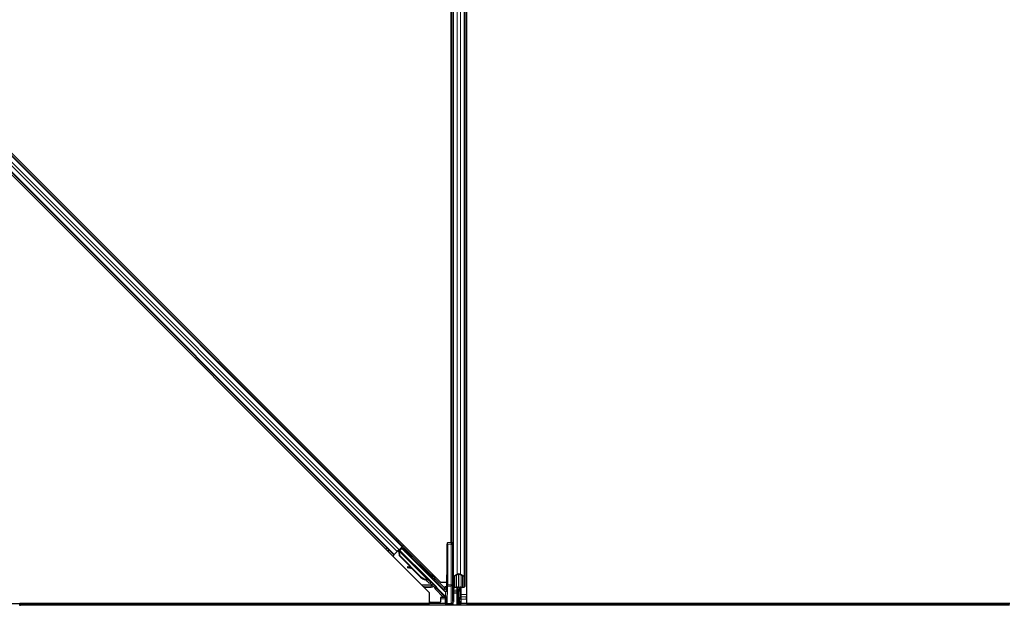
# Model space of a CAD drawing. Units: inches. Extents: x 0.4 to 33.6, y 0.4 to 21.6.
# Drawn here: x 14.3 to 16.3, y 7.1 to 8.3 of the extents above; entities that cross this region are included whole.
import ezdxf

# ---------------------------------------------------------------- set-up
doc = ezdxf.new("R2010")
doc.units = ezdxf.units.IN
doc.header["$MEASUREMENT"] = 0
doc.layers.add('Visible (ANSI)', color=7, linetype='Continuous', lineweight=25)
doc.layers.add('Visible Narrow (ANSI)', color=7, linetype='Continuous', lineweight=18)

msp = doc.modelspace()

# ---------------------------------------------------------------- linework, layer by layer
at = {"layer": 'Visible (ANSI)'}
for p, q in [((15.147078, 7.208774), (15.147078, 9.453069)), ((12.822672, 9.430907), (15.124916, 7.128663)), ((15.147128, 9.434122), (15.147128, 7.208773)), ((15.102784, 7.106531), (12.80054, 9.408775)), ((15.150228, 9.398333), (15.150228, 7.205771)), ((15.047253, 7.201872), (12.895881, 9.353244)), ((15.029576, 7.184194), (12.878203, 9.335566)), ((15.175228, 9.331667), (15.175228, 7.139105)), ((15.178328, 9.328665), (15.178328, 7.103316)), ((15.178378, 9.328664), (15.178378, 7.084369)), ((15.138716, 7.20892), (15.139679, 7.208903)), ((15.147281, 7.20877), (15.139679, 7.208903)), ((15.139731, 7.205903), (15.139731, 7.12268)), ((15.150228, 7.208719), (15.147281, 7.20877)), ((15.150228, 7.122748), (15.150228, 7.205771)), ((15.030363, 7.184981), (15.029576, 7.184194)), ((15.030363, 7.184981), (15.036514, 7.191133)), ((15.040314, 7.194933), (15.036514, 7.191133)), ((15.038529, 7.192007), (15.039538, 7.193016)), ((15.03898, 7.193599), (15.038982, 7.193597)), ((15.039334, 7.193241), (15.038982, 7.193597)), ((15.040253, 7.192684), (15.039162, 7.19378)), ((15.039271, 7.193886), (15.039269, 7.193887)), ((15.040402, 7.195017), (15.039271, 7.193886)), ((15.039626, 7.193534), (15.039271, 7.193886)), ((15.040124, 7.194032), (15.039626, 7.193534)), ((15.040757, 7.194665), (15.040124, 7.194032)), ((15.040314, 7.194933), (15.046466, 7.201085)), ((15.0404, 7.195019), (15.040402, 7.195017)), ((15.040757, 7.194665), (15.040402, 7.195017)), ((15.04089, 7.182069), (15.040544, 7.190642)), ((15.040766, 7.194657), (15.101213, 7.13421)), ((15.040847, 7.190945), (15.041044, 7.191142)), ((15.041211, 7.182391), (15.040847, 7.190945)), ((15.041044, 7.191142), (15.041295, 7.191393)), ((15.041658, 7.182839), (15.041295, 7.191393)), ((15.046155, 7.19813), (15.041724, 7.193699)), ((15.043367, 7.195343), (15.042048, 7.196667)), ((15.042083, 7.19334), (15.042131, 7.193314)), ((15.042131, 7.193314), (15.046155, 7.197337)), ((15.116847, 7.118598), (15.042131, 7.193314)), ((15.042617, 7.196096), (15.048239, 7.201717)), ((15.04311, 7.195601), (15.046155, 7.198646)), ((15.046155, 7.19956), (15.046155, 7.198646)), ((15.046155, 7.198646), (15.049491, 7.195262)), ((15.049279, 7.19505), (15.046155, 7.19813)), ((15.046155, 7.19813), (15.046155, 7.197337)), ((15.046155, 7.197337), (15.133473, 7.110019)), ((15.047253, 7.201872), (15.046466, 7.201085)), ((15.049481, 7.204099), (15.047253, 7.201872)), ((15.050569, 7.196339), (15.049155, 7.194925)), ((15.051025, 7.196796), (15.050569, 7.196339)), ((15.029576, 7.184194), (15.027348, 7.181967)), ((15.064171, 7.158788), (15.04089, 7.182069)), ((15.041658, 7.182839), (15.041211, 7.182391)), ((15.084701, 7.138901), (15.041211, 7.182391)), ((15.085148, 7.139349), (15.041658, 7.182839)), ((15.066479, 7.18043), (15.065065, 7.179016)), ((15.066935, 7.180886), (15.066479, 7.18043)), ((15.138279, 7.183924), (15.138279, 7.143719)), ((15.057617, 7.159887), (15.057326, 7.158314)), ((15.057691, 7.159961), (15.0574, 7.158388)), ((15.067148, 7.156454), (15.058516, 7.158083)), ((15.058608, 7.158175), (15.066945, 7.156657)), ((15.064957, 7.158645), (15.0589, 7.159748)), ((15.084379, 7.138579), (15.066355, 7.156604)), ((15.09782, 7.149545), (15.096406, 7.148131)), ((15.151576, 7.140668), (15.159476, 7.144465)), ((15.160607, 7.143921), (15.152707, 7.140125)), ((15.162728, 7.115795), (15.162728, 7.144344)), ((15.17275, 7.140125), (15.16485, 7.143921)), ((15.165981, 7.144465), (15.173881, 7.140668)), ((15.098336, 7.133848), (15.09814, 7.133652)), ((15.098588, 7.1341), (15.098336, 7.133848)), ((15.102823, 7.130153), (15.09962, 7.133363)), ((15.099765, 7.133299), (15.102867, 7.130197)), ((15.100086, 7.133074), (15.100584, 7.133572)), ((15.100584, 7.133572), (15.101218, 7.134205)), ((15.102602, 7.132761), (15.101471, 7.13163)), ((15.102885, 7.130216), (15.101471, 7.13163)), ((15.102602, 7.132761), (15.104017, 7.131347)), ((15.102795, 7.130126), (15.102823, 7.130153)), ((15.103954, 7.131285), (15.102823, 7.130153)), ((15.102867, 7.130197), (15.102885, 7.130216)), ((15.104017, 7.131347), (15.102885, 7.130216)), ((15.104083, 7.131059), (15.103478, 7.130454)), ((15.103954, 7.131285), (15.103954, 7.131285)), ((15.11373, 7.133635), (15.112316, 7.132221)), ((15.124916, 7.128663), (15.138191, 7.128663)), ((15.151828, 7.139105), (15.151828, 7.119448)), ((15.173628, 7.119448), (15.173628, 7.139105)), ((15.175228, 7.139105), (15.175228, 7.119448)), ((15.102784, 7.084369), (15.102784, 7.106531)), ((15.135646, 7.099111), (15.117855, 7.116901)), ((15.137092, 7.118719), (15.134092, 7.118719)), ((15.137843, 7.118719), (15.137092, 7.118719)), ((15.138835, 7.084897), (15.139709, 7.120228)), ((15.150228, 7.089632), (15.150228, 7.122748)), ((15.154828, 7.118006), (15.158128, 7.118006)), ((15.158128, 7.117237), (15.154828, 7.117237)), ((15.159728, 7.111634), (15.159728, 7.117015)), ((15.159728, 7.107706), (15.159728, 7.111634)), ((15.159728, 7.107706), (15.159728, 7.105741)), ((15.159728, 7.081219), (15.159728, 7.105741)), ((15.161128, 7.112719), (15.161128, 7.115795)), ((15.164328, 7.112719), (15.161128, 7.112719)), ((15.162728, 7.112719), (15.162728, 7.081219)), ((15.164328, 7.115795), (15.164328, 7.112719)), ((15.164328, 7.112719), (15.165342, 7.112719)), ((15.165928, 7.112719), (15.165342, 7.112719)), ((15.165928, 7.112719), (15.165928, 7.11707)), ((15.165928, 7.112719), (15.165928, 7.109719)), ((15.165928, 7.109719), (15.165928, 7.094719)), ((15.167328, 7.118006), (15.170628, 7.118006)), ((15.170628, 7.117237), (15.167328, 7.117237)), ((14.218341, 7.084369), (15.102784, 7.084369)), ((14.262728, 7.084319), (14.262728, 7.084369)), ((15.137075, 7.084319), (14.262728, 7.084319)), ((14.262728, 7.081219), (14.262728, 7.084319)), ((15.102784, 7.088825), (15.103667, 7.087942)), ((15.104374, 7.087649), (15.124698, 7.087649)), ((15.125698, 7.088649), (15.125698, 7.096749)), ((15.134628, 7.096819), (15.1257, 7.096819)), ((15.126698, 7.097749), (15.130641, 7.097749)), ((15.136759, 7.095631), (15.133731, 7.098659)), ((15.134628, 7.097762), (15.134628, 7.093569)), ((15.134628, 7.093569), (15.134628, 7.084969)), ((15.134628, 7.084969), (15.137075, 7.084969)), ((15.137075, 7.094291), (15.137075, 7.081219)), ((15.147275, 7.084319), (15.147275, 7.084319)), ((15.162728, 7.097719), (15.164328, 7.097719)), ((15.162728, 7.081219), (15.162728, 7.092941)), ((15.162728, 7.092941), (15.163624, 7.092941)), ((15.163933, 7.091284), (15.163157, 7.091284)), ((15.163624, 7.092941), (15.164328, 7.092941)), ((15.164543, 7.091284), (15.163933, 7.091284)), ((15.164328, 7.097719), (15.164328, 7.092941)), ((15.165928, 7.094719), (15.164328, 7.093119)), ((15.164543, 7.095516), (15.164714, 7.095072)), ((15.166548, 7.084969), (15.167328, 7.084969)), ((16.292232, 7.084319), (15.16673, 7.084319)), ((15.178328, 7.084969), (15.167328, 7.084969)), ((15.178328, 7.103316), (15.178328, 7.098763)), ((15.178328, 7.093569), (15.178328, 7.098763)), ((15.178328, 7.093569), (15.178328, 7.084969)), ((15.178378, 7.084969), (15.178328, 7.084969)), ((15.178378, 7.084369), (16.292235, 7.084369)), ((16.291594, 7.081219), (14.262728, 7.081219)), ((14.262728, 7.081219), (14.262728, 7.079872)), ((15.138813, 7.082762), (15.13881, 7.081219)), ((15.167357, 7.081957), (15.167682, 7.081219))]:
    msp.add_line(p, q, dxfattribs=at)
msp.add_arc((15.147228, 7.205771), 0.003, 0, 89, dxfattribs=at)
for centre, major_axis, ratio, start_param, end_param in [((15.138716, 7.183916), (0, 0.025004), 0.0174524, 6.28288058, 7.85367691), ((15.139679, 7.205903), (0, 0.003), 0.01744975, 4.71238898, 6.28288072), ((15.038566, 7.19197), (-0.002121, -0.002121), 0.01745506, 4.21690684, 4.71238898), ((15.048276, 7.20168), (-0.002121, -0.002121), 0.01745506, 4.71238898, 6.26573201), ((15.05711, 7.186971), (0.007955, -0.007955), 0.01745241, 3.14159265, 6.28318531), ((15.060276, 7.157767), (-0.00295, 0.000547), 0.0043171, 5.83042565, 7.21565269), ((15.06035, 7.157841), (-0.00295, 0.000547), 0.0043171, 5.34479233, 6.73001937), ((15.060567, 7.15934), (-0.00295, 0.000547), 0.0043171, 6.08410079, 6.28318531), ((15.039947, 7.161579), (0.019665, -0.003645), 0.0043171, 5.83042565, 6.73001937), ((15.060641, 7.159414), (-0.00295, 0.000547), 0.0043171, 5.34479233, 6.28318531), ((15.104361, 7.140176), (0.007955, -0.007955), 0.01745241, 3.14159265, 6.28318531), ((15.162728, 7.142902), (0.0046, 0), 0.48061977, 0.78539816, 2.35619449), ((15.162728, 7.142902), (-0.003, 0), 0.48061977, 3.92699082, 5.49778714), ((15.095469, 7.149669), (-0.012021, 0.012021), 0.92253809, 1.5708055, 2.26543523), ((15.095741, 7.149942), (-0.012021, 0.012021), 0.91844638, 1.57078738, 2.46122443), ((15.096189, 7.150389), (-0.012021, 0.012021), 0.91844638, 1.57078738, 2.46122443), ((15.098526, 7.134342), (0.006611, -0.006611), 0.00523596, 0.87407245, 1.4212308), ((15.08945, 7.143651), (0.012021, -0.012021), 0.00523596, 0.00000354, 0.48996087), ((15.090582, 7.144782), (0.012021, -0.012021), 0.00523596, 0.00000354, 0.48996087), ((15.099058, 7.134874), (0.004419, -0.004419), 0.01745241, 5.99936152, 6.2831853), ((15.099657, 7.135473), (-0.004561, 0.004561), 0.00523604, 2.89191551, 3.51736486), ((15.137843, 7.143719), (0, 0.025), 0.01745506, 3.14159265, 4.71238898), ((15.154828, 7.139105), (0.0046, 0), 0.48061977, 2.35619449, 3.14159265), ((15.154828, 7.139105), (-0.003, 0), 0.48061977, 5.49778714, 6.28318531), ((15.170628, 7.139105), (0.003, 0), 0.48061977, 0, 0.78539816), ((15.170628, 7.139105), (-0.0046, 0), 0.48061977, 3.14159265, 3.92699082), ((15.118562, 7.117608), (-0.000707, -0.000707), 0.9998477, 5.78471983, 6.28318531), ((15.135593, 7.112142), (0.001149, -0.002775), 0.99896138, 5.1054556, 5.90757198), ((15.135646, 7.112015), (-0.002947, -0.000586), 0.95542742, 1.38298967, 2.9363327), ((15.139679, 7.12268), (0, -0.003), 0.01745169, 0.6140727, 1.57079632), ((15.154828, 7.119448), (0.0046, 0), 0.48061977, 3.14159265, 4.71238898), ((15.154828, 7.119448), (-0.003, 0), 0.48061977, 0, 1.57079633), ((15.158128, 7.115795), (0.0046, 0), 0.48061977, 0, 1.57079633), ((15.158128, 7.115795), (-0.003, 0), 0.48061977, 3.14159265, 4.71238898), ((15.167328, 7.115795), (-0.0046, 0), 0.48061977, 4.71238898, 6.28318531), ((15.167328, 7.115795), (0.003, 0), 0.48061977, 1.57079633, 3.14159265), ((15.170628, 7.119448), (0.003, 0), 0.48061977, 4.71238898, 6.28318531), ((15.170628, 7.119448), (-0.0046, 0), 0.48061977, 1.57079633, 3.14159265), ((15.104374, 7.088649), (-0.000383, -0.000924), 0.99982157, 5.89054931, 6.6758213), ((15.124698, 7.088649), (0.000707, -0.000707), 0.99969546, 5.49793944, 7.06843118), ((15.126698, 7.096749), (-0.000707, 0.000707), 0.99969546, 5.49793944, 7.06843118), ((15.130693, 7.097697), (0.004243, -0.000001), 0.01234071, 1.07693195, 1.58314017), ((15.135646, 7.099185), (0.003, -0.003001), 0.01234071, 4.72473283, 5.49280387), ((15.134092, 7.094298), (-0.000589, -0.002959), 0.98128523, 2.22140222, 2.54378584), ((15.134075, 7.094291), (0.002772, 0.001148), 0.99982157, 5.89054931, 6.35343769), ((15.135646, 7.094942), (-0.002509, 0.001676), 0.98128523, 3.73939947, 4.52467146), ((15.138865, 7.082445), (0, 0.003), 0.01745167, 0.61407272, 1.46505048), ((15.132544, 7.047968), (0, 0.075), 0.5, 5.17172166, 5.32811957), ((15.168991, 7.085201), (0.000283, 0.012499), 0.57695485, 0.67363678, 0.70341292), ((15.133929, 7.047968), (0, 0.075), 0.5, 5.17172166, 5.32811957)]:
    msp.add_ellipse(centre, major_axis=major_axis, ratio=ratio, start_param=start_param, end_param=end_param, dxfattribs=at)
for centre, major_axis, ratio in [((15.058524, 7.188385), (0.007955, -0.007955), 0.01745241), ((15.05898, 7.188841), (0.007955, -0.007955), 0.01745241), ((15.139047, 7.183719), (0, -0.01), 0.01745506), ((15.07325, 7.171291), (0.007071, -0.007071), 0.01745506), ((15.105775, 7.14159), (0.007955, -0.007955), 0.01745241), ((15.139047, 7.148719), (0, -0.01), 0.01745506)]:
    msp.add_ellipse(centre, major_axis=major_axis, ratio=ratio, dxfattribs=at)
for points, knots in [([(15.039334, 7.193241), (15.039652, 7.192921), (15.039899, 7.192541), (15.040095, 7.192098), (15.040291, 7.191654), (15.040429, 7.191166), (15.040544, 7.190642)], [0, 0, 0, 0, 0.041952806, 0.041952806, 0.041952806, 0.0839056166, 0.0839056166, 0.0839056166, 0.0839056166]), ([(15.039626, 7.193534), (15.039947, 7.193216), (15.040196, 7.192838), (15.040394, 7.192397), (15.040592, 7.191956), (15.040731, 7.191469), (15.040847, 7.190945)], [0, 0, 0, 0, 0.041952806, 0.041952806, 0.041952806, 0.0839056166, 0.0839056166, 0.0839056166, 0.0839056166]), ([(15.041295, 7.191393), (15.041367, 7.191989), (15.041403, 7.192541), (15.041371, 7.193033), (15.041348, 7.193385), (15.041291, 7.1937), (15.04119, 7.193975), (15.041089, 7.194249), (15.040946, 7.194479), (15.040757, 7.194665)], [0, 0, 0, 0, 0.048300591, 0.048300591, 0.048300591, 0.082910184, 0.082910184, 0.082910184, 0.117520039, 0.117520039, 0.117520039, 0.117520039]), ([(15.103529, 7.130506), (15.10357, 7.130464), (15.10361, 7.130422), (15.103954, 7.130058), (15.104176, 7.129818), (15.104394, 7.129565), (15.104441, 7.12951), (15.104536, 7.129386), (15.104581, 7.129326), (15.104667, 7.129188), (15.104697, 7.129136), (15.10476, 7.129011), (15.104794, 7.128935), (15.10486, 7.128757), (15.10489, 7.128652), (15.104942, 7.128387), (15.104954, 7.128222), (15.104936, 7.127857), (15.104894, 7.127654), (15.104806, 7.127414), (15.104785, 7.127366), (15.104697, 7.127174), (15.104612, 7.127037), (15.10438, 7.126745), (15.104217, 7.126596), (15.103905, 7.126393), (15.103761, 7.126323), (15.10341, 7.126199), (15.103194, 7.12616), (15.10277, 7.126152), (15.102556, 7.126183), (15.102275, 7.126269), (15.102192, 7.1263), (15.102062, 7.126359), (15.102011, 7.126384), (15.101899, 7.126446), (15.101844, 7.126481), (15.101756, 7.126541), (15.101721, 7.126566), (15.101637, 7.12663), (15.101595, 7.126664), (15.101431, 7.1268), (15.10131, 7.12691), (15.100937, 7.127253), (15.10066, 7.127514), (15.099931, 7.128212), (15.099446, 7.128683), (15.098414, 7.129693), (15.097862, 7.130237), (15.09674, 7.131351), (15.096156, 7.131933), (15.095124, 7.132969), (15.094661, 7.133436), (15.094225, 7.133878)], [0.52751485, 0.52751485, 0.52751485, 0.52751485, 0.535344039, 0.535344039, 0.598109576, 0.598109576, 0.61747952, 0.61747952, 0.630327395, 0.630327395, 0.636198195, 0.636198195, 0.643121909, 0.643121909, 0.651611636, 0.651611636, 0.664138923, 0.664138923, 0.679633078, 0.679633078, 0.683648122, 0.683648122, 0.695769564, 0.695769564, 0.712169339, 0.712169339, 0.724221952, 0.724221952, 0.740621646, 0.740621646, 0.756794248, 0.756794248, 0.763912789, 0.763912789, 0.76895582, 0.76895582, 0.776406047, 0.776406047, 0.783744715, 0.783744715, 0.796908927, 0.796908927, 0.836360279, 0.836360279, 0.891117823, 0.891117823, 0.957425501, 0.957425501, 1.019420243, 1.019420243, 1.08083045, 1.08083045, 1.1313733, 1.1313733, 1.1313733, 1.1313733]), ([(15.09814, 7.133652), (15.09817, 7.133649), (15.098199, 7.133645), (15.098229, 7.133642), (15.098258, 7.133638), (15.098287, 7.133635), (15.098316, 7.133631), (15.098345, 7.133627), (15.098374, 7.133624), (15.098403, 7.13362), (15.098431, 7.133617), (15.09846, 7.133613), (15.098488, 7.133609), (15.098516, 7.133606), (15.098544, 7.133602), (15.098572, 7.133598), (15.0986, 7.133594), (15.098628, 7.13359), (15.098655, 7.133586), (15.09869, 7.133581), (15.098725, 7.133576), (15.098759, 7.133571), (15.098779, 7.133568), (15.098798, 7.133565), (15.098818, 7.133562), (15.098845, 7.133557), (15.098871, 7.133553), (15.098897, 7.133548), (15.098923, 7.133544), (15.098949, 7.133539), (15.098975, 7.133535), (15.099, 7.13353), (15.099026, 7.133525), (15.099051, 7.13352), (15.099076, 7.133515), (15.099101, 7.13351), (15.099126, 7.133505), (15.09915, 7.1335), (15.099174, 7.133495), (15.099198, 7.133489), (15.099222, 7.133484), (15.099246, 7.133478), (15.099269, 7.133472), (15.099293, 7.133466), (15.099316, 7.13346), (15.099339, 7.133454), (15.099362, 7.133448), (15.099384, 7.133442), (15.099406, 7.133435), (15.099428, 7.133429), (15.09945, 7.133422), (15.099472, 7.133415), (15.099499, 7.133407), (15.099526, 7.133398), (15.099553, 7.133388), (15.099567, 7.133383), (15.099582, 7.133378), (15.099597, 7.133372), (15.099617, 7.133364), (15.099637, 7.133357), (15.099656, 7.133349), (15.099675, 7.13334), (15.099694, 7.133332), (15.099713, 7.133324), (15.099732, 7.133315), (15.09975, 7.133307), (15.099768, 7.133298), (15.099786, 7.133289), (15.099803, 7.133279), (15.099821, 7.13327), (15.099838, 7.133261), (15.099855, 7.133251), (15.099871, 7.133241), (15.099887, 7.133231), (15.099903, 7.133221), (15.099919, 7.133211), (15.099934, 7.1332), (15.09995, 7.13319), (15.099964, 7.133179), (15.099979, 7.133168), (15.099994, 7.133157), (15.100008, 7.133145), (15.100022, 7.133134), (15.100035, 7.133122), (15.100048, 7.13311), (15.100061, 7.133098), (15.100074, 7.133086), (15.100086, 7.133074)], [0, 0, 0, 0, 0.0023467494, 0.0023467494, 0.0023467494, 0.0046985084, 0.0046985084, 0.0046985084, 0.0070523272, 0.0070523272, 0.0070523272, 0.0094052668, 0.0094052668, 0.0094052668, 0.0117544343, 0.0117544343, 0.0117544343, 0.0140970159, 0.0140970159, 0.0140970159, 0.0170523648, 0.0170523648, 0.0170523648, 0.0187555832, 0.0187555832, 0.0187555832, 0.0210809492, 0.0210809492, 0.0210809492, 0.0234056924, 0.0234056924, 0.0234056924, 0.0257286183, 0.0257286183, 0.0257286183, 0.0280485542, 0.0280485542, 0.0280485542, 0.0303643544, 0.0303643544, 0.0303643544, 0.0326749052, 0.0326749052, 0.0326749052, 0.0349791288, 0.0349791288, 0.0349791288, 0.0372759878, 0.0372759878, 0.0372759878, 0.039564488, 0.039564488, 0.039564488, 0.042479447, 0.042479447, 0.042479447, 0.0441153953, 0.0441153953, 0.0441153953, 0.0463860543, 0.0463860543, 0.0463860543, 0.0486550591, 0.0486550591, 0.0486550591, 0.0509214131, 0.0509214131, 0.0509214131, 0.0531841402, 0.0531841402, 0.0531841402, 0.0554422883, 0.0554422883, 0.0554422883, 0.0576949324, 0.0576949324, 0.0576949324, 0.0599411778, 0.0599411778, 0.0599411778, 0.0621801626, 0.0621801626, 0.0621801626, 0.0644110601, 0.0644110601, 0.0644110601, 0.0666330807, 0.0666330807, 0.0666330807, 0.0666330807]), ([(15.101218, 7.134205), (15.101206, 7.134218), (15.101193, 7.13423), (15.101179, 7.134241), (15.101165, 7.134252), (15.101151, 7.134263), (15.101135, 7.134273), (15.10112, 7.134283), (15.101104, 7.134293), (15.101087, 7.134302), (15.101071, 7.134311), (15.101053, 7.134319), (15.101035, 7.134327), (15.101017, 7.134335), (15.100998, 7.134342), (15.100978, 7.134348), (15.100959, 7.134355), (15.100938, 7.134361), (15.100917, 7.134367), (15.100896, 7.134372), (15.100875, 7.134377), (15.100852, 7.134382), (15.10083, 7.134386), (15.100807, 7.13439), (15.100783, 7.134393), (15.100759, 7.134397), (15.100735, 7.1344), (15.100709, 7.134402), (15.100689, 7.134404), (15.100668, 7.134406), (15.100647, 7.134407), (15.100616, 7.134409), (15.100584, 7.13441), (15.100551, 7.13441), (15.100524, 7.134411), (15.100495, 7.134411), (15.100467, 7.13441), (15.100438, 7.13441), (15.100408, 7.134409), (15.100378, 7.134407), (15.100348, 7.134406), (15.100318, 7.134404), (15.100287, 7.134402), (15.100255, 7.1344), (15.100224, 7.134397), (15.100192, 7.134394), (15.100159, 7.134391), (15.100127, 7.134388), (15.100093, 7.134384), (15.10006, 7.13438), (15.100026, 7.134376), (15.099992, 7.134372), (15.099958, 7.134367), (15.099923, 7.134362), (15.099888, 7.134357), (15.099843, 7.134351), (15.099797, 7.134343), (15.099751, 7.134336), (15.099724, 7.134332), (15.099698, 7.134327), (15.099671, 7.134323), (15.099634, 7.134316), (15.099597, 7.13431), (15.099559, 7.134303), (15.099521, 7.134296), (15.099483, 7.134289), (15.099444, 7.134281), (15.099406, 7.134274), (15.099367, 7.134266), (15.099328, 7.134258), (15.099288, 7.134251), (15.099249, 7.134243), (15.099209, 7.134234), (15.099169, 7.134226), (15.099129, 7.134218), (15.099088, 7.134209), (15.099047, 7.134201), (15.099006, 7.134192), (15.098965, 7.134183), (15.098924, 7.134174), (15.098883, 7.134165), (15.098841, 7.134156), (15.098799, 7.134147), (15.098757, 7.134137), (15.098715, 7.134128), (15.098673, 7.134119), (15.098631, 7.134109), (15.098588, 7.1341)], [0, 0, 0, 0, 0.003724861, 0.003724861, 0.003724861, 0.007451308, 0.007451308, 0.007451308, 0.01117751, 0.01117751, 0.01117751, 0.014901624, 0.014901624, 0.014901624, 0.0186218, 0.0186218, 0.0186218, 0.02233619, 0.02233619, 0.02233619, 0.026042958, 0.026042958, 0.026042958, 0.029740285, 0.029740285, 0.029740285, 0.033426383, 0.033426383, 0.033426383, 0.036409474, 0.036409474, 0.036409474, 0.040769258, 0.040769258, 0.040769258, 0.044438369, 0.044438369, 0.044438369, 0.048105358, 0.048105358, 0.048105358, 0.051768459, 0.051768459, 0.051768459, 0.055425909, 0.055425909, 0.055425909, 0.05907595, 0.05907595, 0.05907595, 0.062716841, 0.062716841, 0.062716841, 0.066346865, 0.066346865, 0.066346865, 0.070964456, 0.070964456, 0.070964456, 0.07357217, 0.07357217, 0.07357217, 0.077180594, 0.077180594, 0.077180594, 0.080787861, 0.080787861, 0.080787861, 0.084391522, 0.084391522, 0.084391522, 0.087989124, 0.087989124, 0.087989124, 0.091578225, 0.091578225, 0.091578225, 0.095156412, 0.095156412, 0.095156412, 0.098721314, 0.098721314, 0.098721314, 0.102270615, 0.102270615, 0.102270615, 0.105802071, 0.105802071, 0.105802071, 0.105802071]), ([(15.117603, 7.117325), (15.117533, 7.117565), (15.117432, 7.117795), (15.117177, 7.118223), (15.117023, 7.118422), (15.116847, 7.118598)], [0, 0, 0, 0, 0.0190003345, 0.0190003345, 0.0380006176, 0.0380006176, 0.0380006176, 0.0380006176]), ([(15.133731, 7.098659), (15.133727, 7.098612), (15.133719, 7.09856), (15.133677, 7.098398), (15.133627, 7.098281), (15.133463, 7.098054), (15.133351, 7.097944), (15.133103, 7.097815), (15.133001, 7.097778), (15.132829, 7.097748), (15.132767, 7.097742), (15.132705, 7.097743)], [-0.3917336579, -0.3917336579, -0.3917336579, -0.3917336579, -0.3829740016, -0.3829740016, -0.3652366932, -0.3652366932, -0.3474993848, -0.3474993848, -0.3384620841, -0.3384620841, -0.333602054, -0.333602054, -0.333602054, -0.333602054]), ([(15.163157, 7.091284), (15.163019, 7.091566), (15.162911, 7.091844), (15.162766, 7.092397), (15.162728, 7.092669), (15.162728, 7.092941)], [0, 0, 0, 0, 0.0300811163, 0.0300811163, 0.0599954351, 0.0599954351, 0.0599954351, 0.0599954351]), ([(15.164543, 7.095516), (15.164473, 7.095778), (15.164419, 7.096039), (15.164347, 7.096563), (15.164328, 7.096824), (15.164328, 7.097086)], [0, 0, 0, 0, 0.0228756767, 0.0228756767, 0.0457513534, 0.0457513534, 0.0457513534, 0.0457513534]), ([(15.164328, 7.094136), (15.164328, 7.094321), (15.164365, 7.094514), (15.164478, 7.09474), (15.164508, 7.094791), (15.164543, 7.094839)], [0.0771666154, 0.0771666154, 0.0771666154, 0.0771666154, 0.0972704306, 0.0972704306, 0.1032942173, 0.1032942173, 0.1032942173, 0.1032942173]), ([(15.164328, 7.092941), (15.164328, 7.092668), (15.164347, 7.092396), (15.16442, 7.091843), (15.164474, 7.091565), (15.164543, 7.091284)], [0, 0, 0, 0, 0.0234512534, 0.0234512534, 0.047236489, 0.047236489, 0.047236489, 0.047236489])]:
    msp.add_open_spline(points, degree=3, knots=knots, dxfattribs=at)
at = {"layer": 'Visible Narrow (ANSI)'}
for p, q in [((15.151576, 9.39677), (15.151576, 7.140668)), ((15.159476, 9.392973), (15.159476, 7.144465)), ((15.165981, 9.392973), (15.165981, 7.144465)), ((15.173881, 9.39677), (15.173881, 7.140668)), ((15.040314, 7.194933), (12.888942, 9.346305)), ((15.046466, 7.201085), (12.895094, 9.352457)), ((15.030363, 7.184981), (12.87899, 9.336353)), ((15.036514, 7.191133), (12.885142, 9.342505)), ((15.033287, 7.215838), (15.035515, 7.218065)), ((15.036655, 7.21247), (15.038883, 7.214697)), ((15.037472, 7.211653), (15.039699, 7.21388)), ((15.037778, 7.211347), (15.040005, 7.213574)), ((15.139731, 7.205903), (15.147281, 7.205771)), ((15.150228, 7.205771), (15.147281, 7.205771)), ((15.147281, 7.205771), (15.147281, 7.122748)), ((15.013382, 7.195933), (15.01561, 7.19816)), ((15.01675, 7.192564), (15.018978, 7.194792)), ((15.017567, 7.191748), (15.019794, 7.193975)), ((15.017873, 7.191442), (15.0201, 7.193669)), ((15.038529, 7.192007), (15.040571, 7.189965)), ((15.039088, 7.193706), (15.040387, 7.192412)), ((15.040253, 7.192684), (15.039162, 7.19378)), ((15.039334, 7.193241), (15.04054, 7.192035)), ((15.040874, 7.190311), (15.040544, 7.190642)), ((15.041295, 7.191393), (15.098588, 7.1341)), ((15.046155, 7.19956), (15.049972, 7.195743)), ((15.108271, 7.141685), (15.048239, 7.201717)), ((15.065882, 7.179833), (15.096995, 7.14872)), ((15.057638, 7.158339), (15.057624, 7.158264)), ((15.0589, 7.159748), (15.058608, 7.158175)), ((15.108271, 7.145308), (15.108271, 7.141685)), ((15.085148, 7.139349), (15.084701, 7.138901)), ((15.109284, 7.125495), (15.103901, 7.130878)), ((15.104049, 7.126487), (15.107162, 7.123374)), ((15.107113, 7.140527), (15.108271, 7.141685)), ((15.107162, 7.123374), (15.109284, 7.125495)), ((15.1111, 7.141685), (15.108271, 7.141685)), ((15.1111, 7.141685), (15.1111, 7.14248)), ((15.112751, 7.134752), (15.113928, 7.13593)), ((15.112855, 7.132761), (15.131971, 7.113645)), ((15.113928, 7.13593), (15.113928, 7.139651)), ((15.134092, 7.115766), (15.113928, 7.13593)), ((15.154828, 7.118006), (15.154828, 7.141144)), ((15.158128, 7.14273), (15.158128, 7.118006)), ((15.167328, 7.118006), (15.167328, 7.14273)), ((15.170628, 7.118006), (15.170628, 7.141144)), ((15.10622, 7.123176), (15.086139, 7.123176)), ((15.088967, 7.120347), (15.10622, 7.120347)), ((15.091796, 7.117519), (15.10622, 7.117519)), ((15.10622, 7.120347), (15.10622, 7.123176)), ((15.10622, 7.117519), (15.10622, 7.120347)), ((15.107162, 7.123374), (15.108299, 7.120786)), ((15.113381, 7.121427), (15.11126, 7.119306)), ((15.11126, 7.119306), (15.113531, 7.117035)), ((15.115652, 7.119156), (15.113381, 7.121427)), ((15.113531, 7.117035), (15.115652, 7.119156)), ((15.116508, 7.116669), (15.113531, 7.117035)), ((15.116793, 7.115839), (15.114672, 7.113718)), ((15.114672, 7.113718), (15.130641, 7.097749)), ((15.116793, 7.115839), (15.117855, 7.116901)), ((15.136213, 7.096419), (15.116793, 7.115839)), ((15.131971, 7.113645), (15.134092, 7.115766)), ((15.131971, 7.113645), (15.133473, 7.110019)), ((15.134092, 7.118719), (15.134092, 7.115766)), ((15.134092, 7.115766), (15.137092, 7.115766)), ((15.135646, 7.109139), (15.135646, 7.099111)), ((15.137092, 7.115766), (15.137092, 7.118719)), ((15.138645, 7.112015), (15.137092, 7.115766)), ((15.138645, 7.094942), (15.138645, 7.112015)), ((15.139709, 7.120228), (15.147281, 7.120296)), ((15.147281, 7.122748), (15.139731, 7.12268)), ((15.147281, 7.122748), (15.150228, 7.122748)), ((15.147281, 7.120296), (15.147281, 7.084975)), ((15.150228, 7.111741), (15.152759, 7.111741)), ((15.15276, 7.105848), (15.150228, 7.105848)), ((15.152759, 7.111741), (15.152759, 7.117473)), ((15.158885, 7.111634), (15.152759, 7.111741)), ((15.15276, 7.089632), (15.15276, 7.105848)), ((15.15276, 7.105848), (15.158884, 7.105741)), ((15.153095, 7.108789), (15.158773, 7.10869)), ((15.158884, 7.105741), (15.159728, 7.105741)), ((15.158884, 7.105741), (15.158884, 7.081219)), ((15.158885, 7.11719), (15.158885, 7.111634)), ((15.158885, 7.111634), (15.159728, 7.111634)), ((15.162299, 7.081219), (15.162299, 7.112719)), ((15.165928, 7.109719), (15.162728, 7.109719)), ((15.165342, 7.116876), (15.165342, 7.112719)), ((15.167328, 7.103316), (15.167328, 7.117237)), ((15.134628, 7.094325), (15.125698, 7.094325)), ((15.134628, 7.093569), (15.137075, 7.093569)), ((15.13773, 7.097047), (15.136213, 7.096419)), ((15.137075, 7.094291), (15.138645, 7.094942)), ((15.147281, 7.084975), (15.138835, 7.084897)), ((15.150173, 7.08386), (15.15218, 7.081219)), ((15.15276, 7.089632), (15.150228, 7.089632)), ((15.152834, 7.081219), (15.150567, 7.084202)), ((15.163157, 7.091284), (15.163157, 7.081219)), ((15.164543, 7.095516), (15.164543, 7.094839)), ((15.164778, 7.093569), (15.167328, 7.093569)), ((15.165928, 7.103316), (15.167328, 7.103316)), ((15.178328, 7.103316), (15.167328, 7.103316)), ((15.167328, 7.098036), (15.167328, 7.103316)), ((15.178328, 7.098036), (15.167328, 7.098036)), ((15.167328, 7.098036), (15.167328, 7.093569)), ((15.178328, 7.093569), (15.167328, 7.093569)), ((15.167328, 7.084969), (15.167328, 7.093569)), ((15.178378, 7.103316), (15.178328, 7.103316)), ((15.178378, 7.098767), (15.178328, 7.098763)), ((15.178378, 7.093569), (15.178328, 7.093569)), ((15.138813, 7.082762), (15.147279, 7.08284))]:
    msp.add_line(p, q, dxfattribs=at)
for radius, start, end in [(0.002343, 269.999991, 293.711019), (0.005172, 269.999996, 293.711027), (0.008, 269.999989, 309.046309)]:
    msp.add_arc((15.10622, 7.125519), radius, start, end, dxfattribs=at)
for centre, major_axis, ratio, start_param, end_param in [((15.147228, 7.205771), (0.000052, 0.003), 0.01744975, 4.71269357, 6.28318531), ((15.099058, 7.134874), (0.005303, -0.005303), 0.01745241, 5.63967266, 6.86887085), ((15.107162, 7.123374), (0.002092, 0.00215), 0.93431039, 4.35148372, 6.26849602), ((15.108271, 7.141685), (-0.002192, -0.002049), 0.88803348, 1.0189144, 2.33057811), ((15.113928, 7.136078), (0.002999, -0.006002), 0.00987023, 3.50117707, 4.73213649), ((15.117501, 7.116547), (-0.002829, -0.002829), 0.9998477, 5.3754189, 6.28318531), ((15.113531, 7.117035), (0.000366, 0.002978), 0.99994382, 4.71238898, 5.62021367), ((15.117135, 7.116181), (-0.002828, 0.002828), 0.42858013, 5.21104786, 5.62015539), ((15.117501, 7.116547), (-0.000708, -0.000708), 0.99893491, 5.3754189, 6.28318531), ((15.115014, 7.11406), (0.003333, 0.003333), 0.21214021, 0.49846547, 0.90776641), ((15.134092, 7.115766), (0.002772, 0.001148), 0.99896138, 3.53465927, 5.89011869), ((15.147228, 7.122748), (0.003, 0), 0.81739912, 4.72984227, 6.28318531), ((15.147228, 7.122748), (0.000027, -0.003), 0.01745169, 0.61391472, 1.57063834), ((15.153228, 7.111741), (-0.003, 0), 0.98496053, 0, 1.52635209), ((15.153228, 7.111741), (-0.000052, -0.003), 0.15641145, 4.71510614, 6.10752349), ((15.153228, 7.105832), (-0.000055, 0.003001), 0.15574486, 0.17007605, 1.56250205), ((15.158728, 7.111645), (0.000018, -0.003001), 0.05210913, 0.17398662, 1.56686946), ((15.158728, 7.107706), (0.001, 0), 0.98503994, 0, 1.52642214), ((15.158728, 7.105736), (-0.000017, -0.003), 0.05197274, 1.57291182, 2.96580289), ((15.147333, 7.082523), (-0.000028, 0.003), 0.01723408, 0.61391206, 1.46488982), ((15.147174, 7.090774), (0.000147, -0.007934), 0.75605077, 6.27614101, 6.78202812), ((15.147228, 7.090457), (0.000065, -0.005482), 0.5470916, 6.27896481, 6.78485193), ((15.150227, 7.083544), (-0.001799, 0.002401), 0.04900896, 4.80786477, 5.76008588), ((15.147228, 7.0903), (0.000632, -0.004919), 0.5961871, 0.47509709, 1.35863292), ((15.151035, 7.084202), (-0.001998, 0.002238), 0.11697381, 0.46494543, 1.46673815), ((15.14676, 7.0903), (0.00152, -0.00727), 0.79838526, 0.4311823, 1.31471814), ((15.167328, 7.100473), (0.003, 0), 0.81223286, 4.22687086, 4.71238898)]:
    msp.add_ellipse(centre, major_axis=major_axis, ratio=ratio, start_param=start_param, end_param=end_param, dxfattribs=at)
for points, knots in [([(15.147281, 7.20877), (15.147701, 7.208763), (15.148115, 7.208702), (15.148512, 7.208607), (15.148812, 7.208536), (15.149102, 7.208444), (15.149383, 7.208357), (15.149587, 7.208293), (15.149787, 7.208229), (15.149989, 7.20817), (15.150068, 7.208146), (15.150148, 7.208123), (15.150228, 7.208101)], [-0.183958478, -0.183958478, -0.183958478, -0.183958478, -0.141868932, -0.141868932, -0.141868932, -0.110080572, -0.110080572, -0.110080572, -0.08687094, -0.08687094, -0.08687094, -0.07773113, -0.07773113, -0.07773113, -0.07773113]), ([(15.113381, 7.121427), (15.112627, 7.122181), (15.111371, 7.123434), (15.109994, 7.124799), (15.109465, 7.125318), (15.109284, 7.125495)], [0, 0, 0, 0, 0.081260616, 0.13543436, 0.189608104, 0.189608104, 0.189608104, 0.189608104]), ([(15.1083, 7.120784), (15.108538, 7.120763), (15.108825, 7.120712), (15.109111, 7.120621), (15.109326, 7.120552), (15.10954, 7.12046), (15.109756, 7.120346), (15.109827, 7.120309), (15.109899, 7.120269), (15.10997, 7.120228), (15.110402, 7.119976), (15.11084, 7.119648), (15.11126, 7.119306)], [-0.189608095, -0.189608095, -0.189608095, -0.189608095, -0.13543436, -0.13543436, -0.13543436, -0.094669801, -0.094669801, -0.094669801, -0.081260616, -0.081260616, -0.081260616, 0, 0, 0, 0])]:
    msp.add_open_spline(points, degree=3, knots=knots, dxfattribs=at)
for points in [[(15.149131, 7.086098), (15.149002, 7.085954), (15.148867, 7.085811), (15.148728, 7.085668)], [(15.150173, 7.08386), (15.150312, 7.083964), (15.150445, 7.084078), (15.150567, 7.084202)]]:
    msp.add_open_spline(points, degree=3, dxfattribs=at)

doc.saveas('drawing.dxf')
